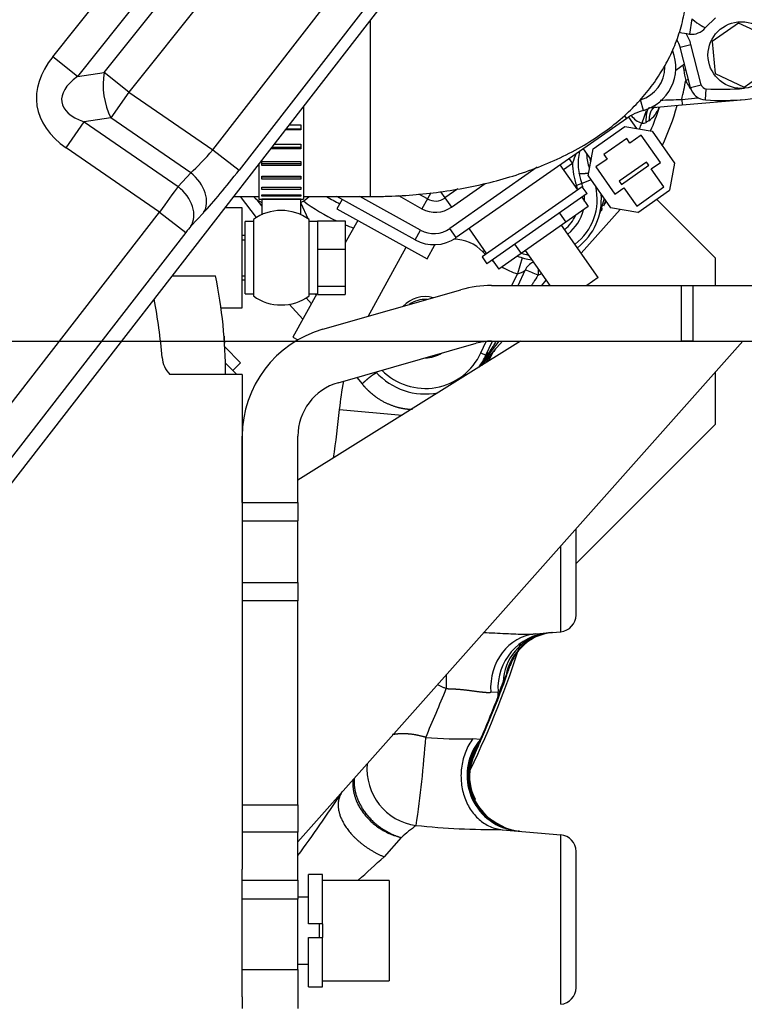
# Model space of a CAD drawing. Units: millimetres. Extents: x 0 to 408, y 0 to 202.
# Drawn here: x 205 to 218, y 127 to 145 of the extents above; entities that cross this region are included whole.
import ezdxf
from ezdxf.enums import TextEntityAlignment as Align
from ezdxf.lldxf.tags import DXFTag

# ---------------------------------------------------------------- set-up
doc = ezdxf.new("R2010")
doc.units = ezdxf.units.MM
for name, color, linetype in [('17010018.1_', 7, 'Continuous'), ('17110009', 7, 'Continuous'), ('1712363016', 7, 'Continuous'), ('1A010002', 7, 'Continuous'), ('1A010009.1', 7, 'Continuous'), ('1A010009.3', 7, 'Continuous'), ('1A010021', 7, 'Continuous'), ('1A011023', 7, 'Continuous'), ('1A012006_SK60', 7, 'Continuous'), ('1A012007', 7, 'Continuous'), ('1G51336551', 7, 'Continuous'), ('1J40300000_BASE_', 7, 'Continuous'), ('1J40300000_FWHU_', 7, 'Continuous'), ('53203359_DIN-912', 7, 'Continuous'), ('54082025_ABRAZAD', 7, 'Continuous'), ('56000057_ARANDEL', 7, 'Continuous'), ('DIAMETROM12_DIN1', 7, 'Continuous'), ('DV2_Predeterminado', 7, 'Continuous'), ('Predeterminado', 7, 'Continuous')]:
    doc.layers.add(name, color=color, linetype=linetype)
doc.styles.add('SEACAD_Arial', font='arial.ttf')
tags = doc.linetypes.add('CENTER2', pattern=[28.575, 19.05, -3.175, 3.175, -3.175]).pattern_tags.tags
tags[10:11] = [DXFTag(74, 4), DXFTag(75, 0), DXFTag(340, '0'), DXFTag(46, 0.0), DXFTag(50, 0.0), DXFTag(44, 0.0), DXFTag(45, 0.0)]
tags[8:9] = [DXFTag(74, 4), DXFTag(75, 0), DXFTag(340, '0'), DXFTag(46, 0.0), DXFTag(50, 0.0), DXFTag(44, 0.0), DXFTag(45, 0.0)]
tags[6:7] = [DXFTag(74, 4), DXFTag(75, 0), DXFTag(340, '0'), DXFTag(46, 0.0), DXFTag(50, 0.0), DXFTag(44, 0.0), DXFTag(45, 0.0)]
tags[4:5] = [DXFTag(74, 4), DXFTag(75, 0), DXFTag(340, '0'), DXFTag(46, 0.0), DXFTag(50, 0.0), DXFTag(44, 0.0), DXFTag(45, 0.0)]
tags = doc.linetypes.add('HIDDEN2', pattern=[4.7625, 3.175, -1.5875]).pattern_tags.tags
tags[6:7] = [DXFTag(74, 4), DXFTag(75, 0), DXFTag(340, '0'), DXFTag(46, 0.0), DXFTag(50, 0.0), DXFTag(44, 0.0), DXFTag(45, 0.0)]
tags[4:5] = [DXFTag(74, 4), DXFTag(75, 0), DXFTag(340, '0'), DXFTag(46, 0.0), DXFTag(50, 0.0), DXFTag(44, 0.0), DXFTag(45, 0.0)]
doc.dimstyles.new('SOLE', dxfattribs={"dimtxt": 2.6, "dimasz": 2.08, "dimexe": 1.3, "dimexo": 1.3, "dimgap": 0.65, "dimtad": 1, "dimlfac": 10, "dimdsep": 46, "dimtxsty": 'SEACAD_Arial', "dimblk1": '_SE_FILLED', "dimblk2": '_SE_FILLED', "dimsah": 1, "dimcen": 1.3, "dimadec": 0, "dimazin": 0, "dimtfac": 0.7, "dimtdec": 3, "dimtmove": 0, "dimatfit": 3, "dimfxl": 1, "dimarcsym": 0})

# ---------------------------------------------------------------- blocks, each defined once
blk = doc.blocks.new('SE2')
at = {"layer": '17010018.1_', "color": 7, "linetype": 'HIDDEN2'}
blk.add_arc((197.195, 138.965), 17.85, 334.4464, 342.2766, dxfattribs=at)
at = {"layer": '17110009', "color": 7, "linetype": 'HIDDEN2'}
for p, q in [((216.643, 141.516), (217.695, 140.465)), ((217.695, 140.465), (217.695, 139.965)), ((217.695, 138.402), (217.695, 137.465)), ((217.695, 137.465), (215.195, 134.965))]:
    blk.add_line(p, q, dxfattribs=at)
at = {"layer": '1712363016', "color": 7, "linetype": 'Continuous'}
for p, q in [((217.277, 144.758), (217.235, 144.487)), ((217.066, 144.249), (217.26, 144.298)), ((217.445, 143.576), (217.26, 144.298)), ((217.117, 143.924), (217.13, 143.836)), ((217.166, 143.654), (217.214, 143.676)), ((217.251, 143.527), (217.445, 143.576)), ((217.524, 143.302), (217.536, 143.501)), ((216.407, 143.114), (216.352, 143.306)), ((217.094, 143.312), (217.383, 143.337)), ((217.094, 143.312), (217.102, 143.213)), ((217.383, 143.337), (217.389, 143.343)), ((216.455, 143.106), (216.377, 142.884)), ((216.105, 142.971), (216.068, 143.025)), ((214.968, 142.053), (215.132, 142.167)), ((215.132, 142.167), (215.074, 142.25)), ((214.499, 142.091), (212.927, 140.99)), ((215.464, 141.865), (215.298, 141.801)), ((212.761, 141.65), (212.839, 141.539)), ((212.954, 141.375), (213.564, 141.802)), ((215.298, 141.801), (215.204, 141.766)), ((209.545, 141.399), (209.461, 141.508)), ((212.398, 140.962), (211.31, 141.565)), ((212.001, 141.582), (212.425, 141.347)), ((212.522, 141.522), (212.425, 141.347)), ((212.582, 141.63), (212.522, 141.522)), ((212.839, 141.539), (212.954, 141.375)), ((215.699, 141.532), (215.64, 141.326)), ((210.245, 141.445), (210.373, 141.168)), ((210.395, 141.12), (210.397, 141.115)), ((212.301, 140.787), (212.398, 140.962)), ((213.042, 140.826), (212.927, 140.99)), ((213.547, 140.595), (213.519, 140.569)), ((214.229, 140.464), (214.141, 140.177)), ((214.043, 139.965), (214.141, 140.177)), ((213.484, 138.754), (213.58, 138.96)), ((213.627, 138.756), (213.482, 138.548)), ((213.484, 138.754), (213.575, 138.712))]:
    blk.add_line(p, q, dxfattribs=at)
at = {"layer": '1712363016', "color": 7, "linetype": 'HIDDEN2'}
for p, q in [((217.52, 144.602), (217.7, 144.776)), ((218.117, 144.684), (217.644, 144.353)), ((218.64, 144.44), (218.117, 144.684)), ((217.644, 144.353), (217.694, 143.778)), ((217.251, 143.527), (217.066, 144.249)), ((217.144, 143.943), (216.987, 143.832)), ((217.694, 143.778), (218.218, 143.534)), ((218.218, 143.534), (218.691, 143.865)), ((217.102, 143.213), (218.237, 143.312)), ((216.518, 143.161), (217.102, 143.213)), ((216.105, 142.971), (213.042, 140.826)), ((216.14, 142.994), (216.283, 142.79)), ((215.501, 142.425), (216.074, 142.827)), ((216.074, 142.827), (216.561, 142.741)), ((216.561, 142.741), (216.963, 142.168)), ((216.105, 142.609), (215.695, 142.322)), ((216.162, 142.527), (216.105, 142.609)), ((216.367, 142.671), (216.162, 142.527)), ((216.711, 142.179), (216.367, 142.671)), ((215.32, 142.421), (215.464, 142.217)), ((215.415, 141.938), (215.501, 142.425)), ((215.752, 142.24), (215.548, 142.097)), ((215.695, 142.322), (215.752, 142.24)), ((216.463, 142.184), (215.972, 141.84)), ((216.503, 142.127), (216.463, 142.184)), ((216.547, 142.064), (216.711, 142.179)), ((216.963, 142.168), (216.877, 141.68)), ((215.226, 141.684), (214.911, 142.135)), ((215.548, 142.097), (215.892, 141.605)), ((216.012, 141.782), (216.503, 142.127)), ((216.776, 141.737), (216.547, 142.064)), ((215.415, 141.938), (215.816, 141.365)), ((215.972, 141.84), (216.012, 141.782)), ((213.072, 141.701), (212.839, 141.539)), ((215.308, 141.741), (213.506, 140.479)), ((215.394, 141.618), (215.308, 141.741)), ((215.892, 141.605), (216.055, 141.72)), ((216.055, 141.72), (216.285, 141.392)), ((216.285, 141.392), (216.776, 141.737)), ((216.304, 141.279), (216.877, 141.68)), ((209.453, 141.191), (209.165, 141.565)), ((210.99, 141.514), (210.896, 141.344)), ((212.301, 140.787), (210.897, 141.565)), ((212.522, 141.522), (212.368, 141.607)), ((215.394, 141.618), (213.592, 140.357)), ((215.297, 141.551), (215.412, 141.387)), ((215.727, 141.462), (215.707, 141.436)), ((210.896, 141.344), (212.518, 140.445)), ((215.412, 141.387), (215.01, 141.105)), ((215.64, 141.326), (215.618, 141.252)), ((215.665, 141.348), (215.644, 141.304)), ((215.707, 141.436), (215.686, 141.393)), ((216.304, 141.279), (215.816, 141.365)), ((211.27, 141.137), (211.045, 140.731)), ((215.01, 141.105), (214.206, 140.542)), ((214.895, 141.269), (215.01, 141.105)), ((213.272, 140.987), (213.588, 140.537)), ((215.595, 140.111), (214.936, 141.053)), ((211.456, 139.411), (212.144, 140.652)), ((212.518, 140.445), (212.659, 140.699)), ((214.091, 140.706), (214.206, 140.542)), ((214.28, 140.594), (214.721, 139.965)), ((213.506, 140.479), (213.592, 140.357)), ((213.689, 140.425), (213.804, 140.261)), ((214.206, 140.542), (213.804, 140.261)), ((214.153, 139.965), (214.281, 140.242)), ((214.652, 140.064), (214.576, 139.965)), ((215.595, 140.111), (215.386, 139.965)), ((210.537, 139.815), (210.106, 139.038)), ((210.526, 139.795), (210.511, 139.815)), ((210.106, 139.038), (210.195, 138.989)), ((213.807, 138.965), (213.448, 138.499)), ((213.575, 138.712), (213.692, 138.965))]:
    blk.add_line(p, q, dxfattribs=at)
blk.add_circle((218.167, 144.109), 0.6, dxfattribs=at)
for centre, radius, start, end in [((218.167, 144.109), 0.814, 47.3045, 100.6053), ((217.81, 148.193), 3.75, 258.3297, 261.1832), ((217.281, 144.784), 0.3, 261.1832, 322.6956), ((216.581, 144.125), 0.5, 14.3692, 31.1653), ((216.189, 143.884), 0.8, 285.8119, 21.7094), ((217.541, 143.601), 0.3, 194.3692, 266.6524), ((217.81, 148.193), 4.9, 266.6524, 283.3476), ((216.679, 142.152), 1, 105.8119, 125), ((212.486, 144.465), 4.4, 336.9978, 342.9331), ((216.232, 142.158), 1, 167.3631, 200.8875), ((216.414, 142.484), 1, 193.7065, 197.1737), ((214.55, 141.516), 0.8, 14.6359, 20.8875), ((212.486, 144.465), 3.4, 238.533, 243.0632), ((212.667, 141.784), 0.3, 241, 305), ((214.55, 141.516), 1.1, 307.6053, 4.7274), ((214.55, 141.516), 0.8, 357.1266, 5), ((214.55, 141.516), 0.8, 308.5833, 346.4096), ((212.64, 141.399), 0.7, 241, 305), ((214.55, 141.516), 1.1, 248.0557, 262.0141), ((214.553, 140.116), 0.3, 115.2051, 155.2255), ((212.486, 139.215), 0.55, 74.9373, 136.9535), ((212.486, 139.215), 0.55, 269.9092, 301.9816), ((212.486, 139.215), 1.2, 323.3348, 335.2255), ((212.486, 139.215), 1.2, 222.0811, 280.676)]:
    blk.add_arc(centre, radius, start, end, dxfattribs=at)
at = {"layer": '1712363016', "color": 7, "linetype": 'Continuous'}
for centre, radius, start, end in [((216.581, 144.125), 0.7, 14.3692, 32.1895), ((216.189, 143.884), 0.6, 285.8119, 1.1695), ((216.75, 145.608), 1.812, 282.0918, 283.4054), ((218.52, 144.017), 1.402, 187.3933, 195.0034), ((212.486, 144.465), 4.75, 345.9547, 350.1697), ((218.167, 144.109), 1.1, 204.423, 215.4168), ((217.541, 143.601), 0.1, 194.3694, 266.6524), ((217.81, 148.193), 4.7, 266.6524, 274.9863), ((215.006, 196.223), 52.952, 271.8383, 272.2589), ((218.167, 144.109), 1.1, 222.6792, 224.5212), ((216.186, 143.362), 0.539, 306.2694, 339.4199), ((216.509, 143.261), 0.4, 216.5248, 250.6137), ((212.486, 144.465), 4.2, 336.367, 337.8843), ((216.397, 142.985), 0.103, 258.7882, 303.2315), ((219.736, 137.009), 6.743, 118.6241, 119.1347), ((217.044, 141.563), 2.005, 157.2911, 162.458), ((216.232, 142.158), 1.1, 179.4926, 200.8875), ((216.371, 142.382), 0.988, 183.6771, 197.9183), ((214.55, 141.516), 1.025, 307.796, 12.9458), ((214.55, 141.516), 0.7, 14.0752, 20.8875), ((212.486, 144.465), 3.7, 233.652, 244.4699), ((215.603, 141.502), 0.123, 327.7384, 356.0008), ((212.667, 141.784), 0.5, 241, 305), ((214.55, 141.516), 0.7, 309.096, 336.0027), ((212.486, 144.465), 3.7, 247.0803, 249.5486), ((212.64, 141.399), 0.5, 241, 305), ((213.004, 140.096), 0.7, 42.5629, 90.7516), ((214.55, 141.516), 1.4, 222.5629, 225.2866), ((214.55, 141.516), 1.4, 231.6015, 232.9978), ((214.55, 141.516), 1.025, 250.8288, 257.9703), ((214.55, 141.516), 1.4, 240.3769, 253.0014), ((214.099, 140.452), 0.278, 278.6946, 310.8362), ((213.864, 138.879), 1.426, 63.0154, 72.9772), ((213.715, 141.767), 1.803, 296.177, 298.3247), ((212.486, 139.215), 1.1, 224.6663, 335.2255), ((213.653, 138.672), 0.088, 107.0815, 152.5574)]:
    blk.add_arc(centre, radius, start, end, dxfattribs=at)
blk.add_ellipse((217.281, 144.784), major_axis=(-0.239, 0.182), ratio=0.076669, start_param=1.612379, end_param=3.141593, dxfattribs=at)
for points in [[(216.518, 143.161), (216.493, 143.159), (216.47, 143.127), (216.455, 143.064), (216.449, 142.983), (216.453, 142.899)], [(216.625, 143.171), (216.587, 143.167), (216.55, 143.137), (216.522, 143.08), (216.507, 143.006), (216.506, 142.928)], [(215.421, 141.984), (215.361, 141.976), (215.308, 141.97), (215.269, 141.969), (215.25, 141.971), (215.248, 141.978)], [(214.515, 140.259), (214.514, 140.239), (214.512, 140.217), (214.512, 140.195), (214.511, 140.172), (214.511, 140.149)]]:
    blk.add_open_spline(points, degree=5, dxfattribs=at)
for points, knots in [([(214.511, 140.149), (214.483, 140.106), (214.444, 140.045), (214.406, 139.983), (214.394, 139.965)], [0, 0, 0, 0, 0.0920921, 0.1316164, 0.1316164, 0.1316164, 0.1316164]), ([(213.76, 138.965), (213.753, 138.955), (213.733, 138.922), (213.699, 138.869), (213.661, 138.809), (213.638, 138.773), (213.627, 138.756)], [0.8484535, 0.8484535, 0.8484535, 0.8484535, 0.8703231, 0.919476, 0.9626935, 1, 1, 1, 1])]:
    blk.add_open_spline(points, degree=3, knots=knots, dxfattribs=at)
at = {"layer": '1A010002', "color": 7, "linetype": 'HIDDEN2'}
for p, q in [((210.645, 139.179), (213.125, 139.888)), ((213.675, 139.965), (217.092, 139.965)), ((217.092, 139.965), (217.295, 139.965)), ((217.295, 139.965), (223.897, 139.965)), ((210.195, 129.965), (218.195, 138.965)), ((214.195, 138.965), (210.195, 136.465)), ((210.92, 138.218), (213.4, 138.926)), ((213.675, 138.965), (217.092, 138.965)), ((217.295, 138.965), (217.092, 138.965)), ((217.295, 138.965), (223.897, 138.965)), ((209.195, 136.065), (209.195, 137.256)), ((210.195, 136.065), (210.195, 137.256)), ((210.195, 136.065), (210.195, 135.735)), ((210.195, 134.625), (210.195, 135.735)), ((210.195, 134.625), (210.195, 134.295)), ((210.195, 130.625), (210.195, 134.295)), ((210.195, 130.625), (210.195, 130.138)), ((210.195, 129.271), (210.195, 130.138)), ((209.195, 129.271), (209.195, 129.47)), ((209.195, 128.93), (209.195, 129.271)), ((210.195, 129.271), (210.195, 128.93)), ((209.195, 127.665), (209.195, 128.93)), ((210.195, 127.665), (210.195, 128.93)), ((209.195, 127.175), (209.195, 127.665)), ((210.195, 127.665), (210.195, 126.965))]:
    blk.add_line(p, q, dxfattribs=at)
at = {"layer": '1A010002', "color": 7, "linetype": 'Continuous'}
for p, q in [((217.092, 138.965), (217.092, 139.965)), ((217.295, 139.965), (217.295, 138.965)), ((209.195, 136.065), (210.195, 136.065)), ((209.195, 135.735), (210.195, 135.735)), ((209.195, 134.625), (210.195, 134.625)), ((210.195, 134.295), (209.195, 134.295)), ((209.195, 130.625), (210.195, 130.625)), ((210.195, 130.138), (209.195, 130.138)), ((209.195, 129.271), (210.195, 129.271)), ((210.195, 128.93), (209.195, 128.93)), ((209.195, 127.665), (210.195, 127.665))]:
    blk.add_line(p, q, dxfattribs=at)
at = {"layer": '1A010002', "color": 7, "linetype": 'HIDDEN2'}
for centre, radius, start, end in [((213.675, 137.965), 2, 90, 105.9454), ((211.195, 137.256), 2, 105.9454, 180), ((213.675, 137.965), 1, 90, 105.9454), ((211.195, 137.256), 1, 105.9454, 180)]:
    blk.add_arc(centre, radius, start, end, dxfattribs=at)
at = {"layer": '1A010009.1', "color": 7, "linetype": 'Continuous'}
for p, q in [((210.645, 139.179), (213.125, 139.888)), ((213.675, 139.965), (217.092, 139.965)), ((217.092, 138.965), (217.092, 139.965)), ((217.092, 139.965), (217.295, 139.965)), ((217.295, 139.965), (223.897, 139.965)), ((217.295, 139.965), (217.295, 138.965)), ((210.195, 129.965), (218.195, 138.965)), ((214.195, 138.965), (210.195, 136.465)), ((210.92, 138.218), (213.4, 138.926)), ((213.675, 138.965), (217.092, 138.965)), ((217.295, 138.965), (217.092, 138.965)), ((217.295, 138.965), (223.897, 138.965)), ((209.195, 136.065), (209.195, 137.256)), ((210.195, 136.065), (210.195, 137.256)), ((209.195, 136.065), (210.195, 136.065)), ((210.195, 136.065), (210.195, 135.735)), ((209.195, 135.735), (210.195, 135.735)), ((210.195, 134.625), (210.195, 135.735)), ((209.195, 134.625), (210.195, 134.625)), ((210.195, 134.625), (210.195, 134.295)), ((210.195, 134.295), (209.195, 134.295)), ((210.195, 130.625), (210.195, 134.295)), ((209.195, 130.625), (210.195, 130.625)), ((210.195, 130.625), (210.195, 130.138)), ((210.195, 130.138), (209.195, 130.138)), ((210.195, 129.271), (210.195, 130.138)), ((209.195, 129.271), (209.195, 129.47)), ((209.195, 128.93), (209.195, 129.271)), ((209.195, 129.271), (210.195, 129.271)), ((210.195, 129.271), (210.195, 128.93)), ((209.195, 127.665), (209.195, 128.93)), ((210.195, 128.93), (209.195, 128.93)), ((210.195, 127.665), (210.195, 128.93)), ((209.195, 127.175), (209.195, 127.665)), ((209.195, 127.665), (210.195, 127.665)), ((210.195, 127.665), (210.195, 126.965))]:
    blk.add_line(p, q, dxfattribs=at)
for centre, radius, start, end in [((213.675, 137.965), 2, 90, 105.9454), ((211.195, 137.256), 2, 105.9454, 180), ((213.675, 137.965), 1, 90, 105.9454), ((211.195, 137.256), 1, 105.9454, 180)]:
    blk.add_arc(centre, radius, start, end, dxfattribs=at)
at = {"layer": '1A010009.3', "color": 7, "linetype": 'Continuous'}
for p, q in [((216.643, 141.516), (217.695, 140.465)), ((217.695, 140.465), (217.695, 139.965)), ((217.695, 138.402), (217.695, 137.465)), ((217.695, 137.465), (215.195, 134.965))]:
    blk.add_line(p, q, dxfattribs=at)
at = {"layer": '1A010021', "color": 7, "linetype": 'Continuous'}
for p, q in [((208.665, 142.405), (221.931, 159.518)), ((222.403, 159.152), (209.137, 142.039)), ((205.788, 144.079), (208.671, 147.687)), ((209.113, 147.333), (206.23, 143.726)), ((206.711, 143.797), (209.269, 146.999)), ((209.711, 146.645), (207.153, 143.444)), ((206.23, 143.726), (205.788, 144.079)), ((206.23, 143.726), (206.711, 143.797)), ((207.153, 143.444), (206.711, 143.797)), ((207.153, 143.444), (206.832, 142.978)), ((207.153, 143.444), (208.665, 142.405)), ((206.031, 142.44), (206.351, 142.906)), ((206.832, 142.978), (206.351, 142.906)), ((206.351, 142.906), (208.041, 141.745)), ((208.268, 141.991), (206.832, 142.978)), ((207.709, 141.287), (206.031, 142.44)), ((208.665, 142.405), (209.137, 142.039)), ((208.041, 141.745), (208.268, 141.991)), ((202.638, 134.745), (207.709, 141.287)), ((207.709, 141.287), (208.182, 140.921)), ((208.5, 141.275), (208.273, 141.03)), ((208.182, 140.921), (203.111, 134.379))]:
    blk.add_line(p, q, dxfattribs=at)
at = {"layer": '1A010021', "color": 7, "linetype": 'HIDDEN2'}
blk.add_line((203.336, 134.205), (220.878, 156.835), dxfattribs=at)
at = {"layer": '1A010021', "color": 7, "linetype": 'Continuous'}
for centre, major_axis, ratio, start_param, end_param in [((208.315, 143.616), (2.811, 0.417), 0.562947, 2.59741, 3.685776), ((207.153, 143.444), (-0.117, 0.791), 0.562947, 1.026613, 2.114979), ((208.315, 143.616), (2.366, 0.351), 0.334472, 2.59741, 3.685776), ((208.564, 142.474), (-0.521, -0.613), 0.151789, 0.801009, 1.586407), ((208.028, 141.642), (-0.441, 0.407), 0.703417, 3.264522, 4.814059), ((209.036, 142.108), (0.86, 1.108), 0.087343, 3.932043, 4.717442), ((207.724, 141.277), (-0.463, -0.653), 0.021904, 3.927305, 4.712703), ((207.8, 141.396), (-0.441, 0.407), 0.703417, 3.264522, 4.814059), ((208.196, 140.911), (0.123, 0.158), 0.087343, 0.790451, 1.575849)]:
    blk.add_ellipse(centre, major_axis=major_axis, ratio=ratio, start_param=start_param, end_param=end_param, dxfattribs=at)
at = {"layer": '1A011023', "color": 7, "linetype": 'Continuous'}
blk.add_line((211.495, 144.73), (211.495, 141.565), dxfattribs=at)
at = {"layer": '1A011023', "color": 7, "linetype": 'HIDDEN2'}
for p, q in [((209.041, 141.565), (209.495, 141.565)), ((210.295, 141.565), (211.495, 141.565))]:
    blk.add_line(p, q, dxfattribs=at)
blk.add_open_spline([(211.495, 141.565), (211.594, 141.566), (211.832, 141.568), (212.263, 141.592), (212.75, 141.644), (213.236, 141.724), (213.714, 141.831), (214.182, 141.967), (214.638, 142.135), (215.079, 142.338), (215.48, 142.568), (215.835, 142.818), (216.139, 143.078), (216.405, 143.356), (216.632, 143.649), (216.822, 143.957), (216.975, 144.279), (217.092, 144.622), (217.167, 144.972), (217.193, 145.253), (217.194, 145.392), (217.195, 145.426)], degree=3, knots=[0, 0, 0, 0, 0.03241, 0.091994, 0.151847, 0.212202, 0.273328, 0.335499, 0.398957, 0.463797, 0.529737, 0.587266, 0.642341, 0.69503, 0.745706, 0.794811, 0.842756, 0.889889, 0.941008, 0.987331, 1, 1, 1, 1], dxfattribs=at)
at = {"layer": '1A012006_SK60', "color": 7, "linetype": 'HIDDEN2'}
for p, q in [((209.545, 141.515), (209.545, 141.239)), ((210.245, 141.239), (210.245, 141.515)), ((209.395, 141.152), (209.395, 139.778)), ((210.395, 139.778), (210.395, 141.152))]:
    blk.add_line(p, q, dxfattribs=at)
for start, end in [(53.9681, 126.0319), (233.9681, 270), (270, 306.0319)]:
    blk.add_arc((209.895, 140.465), 0.85, start, end, dxfattribs=at)
for start_param, end_param in [(0.5839, 0.94797), (2.193623, 2.557692)]:
    blk.add_ellipse((209.895, 141.789), major_axis=(-0.6, 0), ratio=0.677422, start_param=start_param, end_param=end_param, dxfattribs=at)
at = {"layer": '1A012007', "color": 7, "linetype": 'HIDDEN2'}
for p, q in [((210.545, 141.126), (210.545, 141.055)), ((210.545, 141.126), (211.045, 141.126)), ((211.045, 141.126), (211.045, 140.617)), ((209.245, 140.865), (209.195, 140.865)), ((210.545, 140.687), (210.545, 140.617)), ((210.545, 140.617), (210.545, 140.525)), ((210.545, 140.617), (211.045, 140.617)), ((211.045, 140.617), (211.045, 139.955)), ((209.195, 140.065), (209.245, 140.065)), ((210.545, 140.047), (210.545, 139.955)), ((210.545, 139.955), (210.545, 139.934)), ((210.545, 139.955), (211.045, 139.955)), ((211.045, 139.955), (211.045, 139.804)), ((210.545, 139.815), (210.545, 139.804)), ((210.545, 139.804), (211.045, 139.804))]:
    blk.add_line(p, q, dxfattribs=at)
at = {"layer": '1A012007', "color": 7, "linetype": 'Continuous'}
for p, q in [((209.195, 140.788), (209.245, 140.788)), ((209.195, 140.142), (209.245, 140.142))]:
    blk.add_line(p, q, dxfattribs=at)
at = {"layer": '1G51336551', "color": 7, "linetype": 'HIDDEN2'}
for p in [(208.881, 138.861), (209.025, 138.435)]:
    blk.add_line(p, (209.166, 138.576), dxfattribs=at)
at = {"layer": '1J40300000_BASE_', "color": 7, "linetype": 'HIDDEN2'}
for p, q in [((209.195, 141.365), (208.886, 141.365)), ((209.195, 139.565), (209.195, 141.365)), ((207.935, 140.138), (208.714, 140.138)), ((208.811, 139.565), (209.195, 139.565)), ((208.898, 138.562), (209.095, 138.365)), ((209.195, 138.365), (207.895, 138.365)), ((209.195, 138.365), (209.195, 129.47)), ((209.195, 127.175), (209.195, 126.965))]:
    blk.add_line(p, q, dxfattribs=at)
for centre, radius, start, end in [((208.695, 141.415), 0.2, 345.5225, 346.6802), ((199.895, 138.346), 9, 0.1232, 11.4888), ((196.795, 137.725), 11, 4.939, 10.4557), ((208.252, 138.715), 0.5, 184.939, 224.4416)]:
    blk.add_arc(centre, radius, start, end, dxfattribs=at)
for points, knots in [([(208.875, 138.944), (208.874, 138.948), (208.874, 138.957), (208.873, 138.969), (208.872, 138.98), (208.871, 138.991), (208.871, 139), (208.87, 139.009), (208.87, 139.016), (208.869, 139.023), (208.869, 139.029), (208.868, 139.035), (208.867, 139.05), (208.865, 139.07), (208.865, 139.076), (208.865, 139.076)], [0, 0, 0, 0, 0.0293046, 0.0573036, 0.0839967, 0.1093841, 0.1334657, 0.1562414, 0.1777113, 0.1978753, 0.2167335, 0.2342859, 0.2505326, 0.3791916, 0.4999395, 0.4999395, 0.4999395, 0.4999395]), ([(208.866, 139.063), (208.866, 139.063), (208.866, 139.063), (208.866, 139.058), (208.868, 139.042), (208.869, 139.025), (208.87, 139.005), (208.872, 138.984), (208.873, 138.964), (208.875, 138.946), (208.875, 138.933), (208.876, 138.926)], [0.4999204, 0.4999204, 0.4999204, 0.4999204, 0.500037, 0.6246962, 0.6871986, 0.7497714, 0.8123092, 0.8748527, 0.916631, 0.9581952, 1, 1, 1, 1])]:
    blk.add_open_spline(points, degree=3, knots=knots, dxfattribs=at)
at = {"layer": '1J40300000_FWHU_', "color": 7, "linetype": 'HIDDEN2'}
for p, q in [((215.289, 140.549), (215.989, 141.332)), ((210.341, 139.741), (210.439, 139.638)), ((213.518, 138.569), (213.872, 138.965)), ((213.547, 138.597), (213.594, 138.652)), ((211.595, 138.411), (211.612, 138.392)), ((215.195, 134.04), (215.195, 135.59)), ((214.464, 133.701), (214.921, 133.741)), ((213.888, 132.787), (213.941, 132.932)), ((213.781, 132.505), (213.805, 132.603)), ((213.795, 132.576), (213.781, 132.505)), ((213.87, 130.181), (214.921, 130.089)), ((214.168, 130.155), (214.157, 130.156)), ((214.176, 130.154), (214.173, 130.154)), ((215.195, 127.34), (215.195, 129.79))]:
    blk.add_line(p, q, dxfattribs=at)
at = {"layer": '1J40300000_FWHU_', "color": 7, "linetype": 'Continuous'}
for p, q in [((210.037, 139.627), (210.286, 139.362)), ((213.482, 138.52), (213.547, 138.597)), ((211.252, 138.313), (211.349, 138.196)), ((210.94, 137.738), (212.069, 137.637)), ((214.921, 133.741), (214.921, 135.282)), ((213.882, 132.835), (213.936, 132.955)), ((213.936, 132.955), (213.941, 132.932)), ((213.662, 132.651), (213.792, 132.662)), ((213.805, 132.603), (213.794, 132.538)), ((213.477, 131.805), (213.338, 131.817)), ((213.466, 131.762), (213.477, 131.805)), ((212.054, 130.039), (211.745, 129.694)), ((214.921, 127.041), (214.921, 130.089))]:
    blk.add_line(p, q, dxfattribs=at)
at = {"layer": '1J40300000_FWHU_', "color": 7, "linetype": 'HIDDEN2'}
for centre, radius, start, end in [((212.486, 144.465), 4.7, 335, 344.3763), ((212.486, 139.215), 0.5, 86.4733, 125.4175), ((215.123, 137.653), 1.808, 138.2424, 148.9598), ((214.422, 138.298), 0.855, 143.7849, 158.3607), ((215.123, 137.364), 2, 138.1897, 144.3544), ((214.895, 134.04), 0.3, 275, 0), ((214.79, 132.726), 1, 95, 183.6423), ((214.857, 132.837), 0.896, 107.8197, 161.0267), ((214.857, 132.837), 0.896, 97.0691, 103.0602), ((197.195, 138.965), 17.8, 340.1891, 340.8711), ((212.486, 133.678), 1.62, 339.31, 340.3164), ((197.142, 138.985), 17.857, 339.3031, 339.6906), ((212.595, 132.586), 1.2, 359.5276, 3.6423), ((197.202, 138.962), 17.792, 338.8337, 339.3026), ((197.195, 138.965), 17.8, 336.3038, 338.7211), ((214.361, 132.176), 0.665, 151.0418, 153.6368), ((213.643, 132.56), 0.149, 338.8343, 340.8008), ((213.599, 132.568), 0.192, 349.3431, 359.9501), ((197.195, 138.965), 17.8, 336.0445, 336.1661), ((213.308, 131.885), 0.2, 322.2928, 326.1003), ((213.22, 131.932), 0.299, 327.8982, 337.3651), ((197.195, 138.965), 17.8, 336.1661, 336.2789), ((210.045, 133.05), 3.654, 335.4061, 338.2913), ((197.195, 138.965), 17.8, 335.308, 335.8696), ((214.28, 131.131), 0.996, 156.4452, 169.7507), ((214.183, 131.139), 0.902, 169.1501, 207.1432), ((197.195, 138.965), 16, 329.4302, 329.5607), ((214.275, 131.149), 1, 227.55, 264.5929), ((214.895, 129.79), 0.3, 0, 85), ((214.895, 127.34), 0.3, 275, 0)]:
    blk.add_arc(centre, radius, start, end, dxfattribs=at)
at = {"layer": '1J40300000_FWHU_', "color": 7, "linetype": 'Continuous'}
for centre, radius, start, end in [((215.123, 137.364), 4.2, 167.8841, 174.8974), ((197.195, 138.965), 13.8, 351.245, 354.8974), ((214.82, 132.791), 0.938, 103.1731, 177.324), ((214.868, 132.786), 0.947, 96.1606, 169.7053), ((215.558, 132.87), 2.7, 177.802, 183.2496), ((212.486, 133.678), 1.62, 333.519, 339.31), ((200.135, 137.922), 14.659, 339.3024, 339.6914), ((213.832, 132.804), 0.0588, 343.0148, 31.1831), ((175.066, 148.131), 40.818, 336.4782, 337.8141), ((208.481, 134.3), 5.588, 342.3241, 343.807), ((213.746, 132.71), 0.106, 340.1493, 17.2867), ((194.111, 140.242), 21.124, 336.4593, 338.7208), ((190.926, 133.378), 21.622, 351.6989, 355.9211), ((213.13, 139.861), 8.047, 265.4639, 271.4815), ((214.238, 131.154), 1.002, 139.4594, 255.8993), ((214.265, 131.15), 1, 144.1418, 264.7187), ((217.621, 130.008), 4.511, 157.4784, 157.9944), ((213.322, 131.841), 0.169, 321.7932, 336.1488), ((215.3, 130.992), 1.989, 157.4533, 158.0317), ((213.178, 131.949), 0.344, 325.5636, 335.104), ((214.275, 131.149), 1, 146.6774, 227.55), ((212.456, 131.266), 1.019, 174.1555, 262.3856), ((191.333, 143.734), 23.5, 323.3803, 326.6863), ((213.955, 127.977), 2.804, 125.6297, 132.6731), ((213.836, 145.423), 15.242, 264.2966, 270.1253), ((189.453, 153.833), 32.857, 311.627, 312.7212)]:
    blk.add_arc(centre, radius, start, end, dxfattribs=at)
blk.add_ellipse((214.551, 132.705), major_axis=(0.087, -0.996), ratio=0.890658, start_param=3.141593, end_param=4.688692, dxfattribs=at)
for points, degree, knots in [([(211.349, 138.196), (211.385, 138.231), (211.422, 138.265), (211.459, 138.296), (211.527, 138.351), (211.577, 138.384), (211.596, 138.394), (211.608, 138.397), (211.612, 138.392)], 5, [0, 0, 0, 0, 0, 0, 0.5, 0.5, 0.5, 1, 1, 1, 1, 1, 1]), ([(211.349, 138.196), (211.416, 138.115), (211.489, 138.042), (211.569, 137.977), (211.752, 137.855), (211.947, 137.78), (212.053, 137.754), (212.156, 137.741), (212.253, 137.739)], 5, [0, 0, 0, 0, 0, 0, 0.1546699, 0.1546699, 0.1546699, 0.339152, 0.339152, 0.339152, 0.339152, 0.339152, 0.339152]), ([(213.539, 133.726), (213.555, 133.725), (213.637, 133.722), (213.786, 133.716), (213.977, 133.706), (214.128, 133.699), (214.241, 133.696), (214.313, 133.695), (214.372, 133.696), (214.42, 133.698), (214.449, 133.7), (214.464, 133.701)], 3, [0.3347263, 0.3347263, 0.3347263, 0.3347263, 0.3653144, 0.4917607, 0.6238279, 0.7493308, 0.8137219, 0.875955, 0.9183941, 0.959708, 1, 1, 1, 1]), ([(212.702, 132.791), (212.706, 132.79), (212.726, 132.78), (212.762, 132.763), (212.812, 132.74), (212.846, 132.725), (212.863, 132.717)], 3, [0.8607924, 0.8607924, 0.8607924, 0.8607924, 0.8714593, 0.9134941, 0.9563331, 1, 1, 1, 1]), ([(212.863, 132.717), (212.916, 132.716), (212.977, 132.714), (213.041, 132.711), (213.219, 132.695), (213.392, 132.671), (213.496, 132.655), (213.589, 132.644), (213.662, 132.651)], 5, [0, 0, 0, 0, 0, 0, 0.361014, 0.361014, 0.361014, 1, 1, 1, 1, 1, 1]), ([(212.493, 131.84), (212.371, 131.878), (212.246, 131.903), (212.125, 131.913), (212.007, 131.909), (211.901, 131.89), (211.899, 131.89), (211.897, 131.889), (211.894, 131.889)], 5, [0, 0, 0, 0, 0, 0, 0.5, 0.5, 0.5, 0.5107084, 0.5107084, 0.5107084, 0.5107084, 0.5107084, 0.5107084]), ([(213.338, 131.817), (213.287, 131.747), (213.244, 131.669), (213.178, 131.503), (213.154, 131.414), (213.127, 131.233), (213.123, 131.141), (213.138, 130.96), (213.155, 130.871), (213.21, 130.703), (213.247, 130.624), (213.338, 130.481), (213.392, 130.418), (213.512, 130.312), (213.579, 130.269), (213.72, 130.207), (213.794, 130.187), (213.87, 130.181)], 3, [0, 0, 0, 0, 0.125, 0.125, 0.25, 0.25, 0.375, 0.375, 0.5, 0.5, 0.625, 0.625, 0.75, 0.75, 0.875, 0.875, 1, 1, 1, 1]), ([(211.184, 131.08), (211.183, 131.066), (211.18, 131.028), (211.182, 130.967), (211.189, 130.9), (211.201, 130.838), (211.217, 130.78), (211.235, 130.728), (211.254, 130.68), (211.274, 130.637), (211.294, 130.6), (211.351, 130.502), (211.455, 130.371), (211.634, 130.22), (211.788, 130.131), (211.912, 130.081), (211.975, 130.06), (212.015, 130.049), (212.035, 130.044), (212.044, 130.041), (212.049, 130.04), (212.052, 130.039), (212.053, 130.039), (212.054, 130.039), (212.054, 130.039), (212.054, 130.039), (212.054, 130.039)], 3, [0.1778479, 0.1778479, 0.1778479, 0.1778479, 0.205454, 0.2496692, 0.2910245, 0.3295194, 0.3651538, 0.3979273, 0.4278398, 0.4548909, 0.4790806, 0.5004086, 0.6462056, 0.7500472, 0.8748921, 0.9249275, 0.9624602, 0.9812296, 0.9906147, 0.9953073, 0.9976536, 0.9988268, 0.9994134, 0.9997066, 0.9998533, 0.9999982, 0.9999982, 0.9999982, 0.9999982]), ([(211.206, 131.11), (211.198, 131.006), (211.208, 130.896), (211.237, 130.785), (211.352, 130.518), (211.562, 130.286), (211.714, 130.171), (211.882, 130.087), (212.054, 130.039)], 5, [0.1593741, 0.1593741, 0.1593741, 0.1593741, 0.1593741, 0.1593741, 0.5000005, 0.5000005, 0.5000005, 0.9999969, 0.9999969, 0.9999969, 0.9999969, 0.9999969, 0.9999969]), ([(210.971, 130.828), (210.915, 130.734), (210.895, 130.619), (210.915, 130.49), (211.03, 130.221), (211.271, 129.968), (211.418, 129.854), (211.58, 129.761), (211.745, 129.694)], 5, [0, 0, 0, 0, 0, 0, 0.5, 0.5, 0.5, 1, 1, 1, 1, 1, 1])]:
    blk.add_open_spline(points, degree=degree, knots=knots, dxfattribs=at)
at = {"layer": '1J40300000_FWHU_', "color": 7, "linetype": 'HIDDEN2'}
for points in [[(213.791, 132.541), (213.79, 132.542), (213.787, 132.536), (213.781, 132.525)], [(213.604, 130.413), (213.453, 130.577), (213.378, 130.682), (213.38, 130.728)], [(213.931, 130.209), (213.715, 130.324), (213.606, 130.392), (213.604, 130.413)]]:
    blk.add_open_spline(points, degree=3, dxfattribs=at)
blk.add_open_spline([(213.466, 131.762), (213.411, 131.692), (213.366, 131.614), (213.298, 131.449), (213.275, 131.362), (213.254, 131.185), (213.255, 131.095), (213.28, 130.918), (213.305, 130.831), (213.377, 130.668), (213.424, 130.591), (213.536, 130.452), (213.601, 130.39), (213.746, 130.286), (213.826, 130.244), (213.993, 130.182), (214.081, 130.162), (214.17, 130.155)], degree=3, knots=[0, 0, 0, 0, 0.125, 0.125, 0.25, 0.25, 0.375, 0.375, 0.5, 0.5, 0.625, 0.625, 0.75, 0.75, 0.875, 0.875, 1, 1, 1, 1], dxfattribs=at)
at = {"layer": '53203359_DIN-912', "color": 7, "linetype": 'HIDDEN2'}
for p, q in [((211.835, 129.265), (210.635, 129.265)), ((211.835, 129.265), (211.835, 127.465)), ((210.385, 128.965), (210.195, 128.965)), ((210.635, 128.49), (210.635, 128.24)), ((210.195, 127.765), (210.385, 127.765)), ((210.635, 127.465), (211.835, 127.465))]:
    blk.add_line(p, q, dxfattribs=at)
at = {"layer": '53203359_DIN-912', "color": 7, "linetype": 'Continuous'}
blk.add_line((210.575, 128.49), (210.575, 128.24), dxfattribs=at)
at = {"layer": '54082025_ABRAZAD', "color": 7, "linetype": 'HIDDEN2'}
for p, q in [((210.295, 143.182), (210.295, 141.515)), ((210.245, 142.765), (209.972, 142.765)), ((209.987, 142.785), (210.245, 142.785)), ((210.042, 142.856), (210.245, 142.856)), ((210.245, 142.856), (210.245, 142.765)), ((210.245, 142.422), (209.706, 142.422)), ((209.727, 142.45), (210.245, 142.45)), ((209.769, 142.504), (210.245, 142.504)), ((210.245, 142.504), (210.245, 142.422)), ((209.545, 142.193), (210.245, 142.193)), ((209.545, 142.123), (209.545, 142.193)), ((210.245, 142.193), (210.245, 142.123)), ((209.495, 142.15), (209.495, 141.515)), ((209.545, 142.158), (210.245, 142.158)), ((210.245, 142.123), (209.545, 142.123)), ((209.545, 141.933), (210.245, 141.933)), ((209.545, 141.877), (209.545, 141.933)), ((209.545, 141.917), (210.245, 141.917)), ((210.245, 141.877), (209.545, 141.877)), ((210.245, 141.933), (210.245, 141.877)), ((209.545, 141.731), (210.245, 141.731)), ((209.545, 141.69), (209.545, 141.731)), ((210.245, 141.69), (209.545, 141.69)), ((210.245, 141.731), (210.245, 141.69)), ((209.495, 141.515), (210.295, 141.515)), ((209.545, 141.594), (210.245, 141.594)), ((209.545, 141.57), (209.545, 141.594)), ((210.245, 141.57), (209.545, 141.57)), ((209.545, 141.524), (210.245, 141.524)), ((209.545, 141.517), (209.545, 141.524)), ((210.245, 141.517), (209.545, 141.517)), ((210.245, 141.594), (210.245, 141.57)), ((210.245, 141.524), (210.245, 141.517))]:
    blk.add_line(p, q, dxfattribs=at)
at = {"layer": '56000057_ARANDEL', "color": 7, "linetype": 'HIDDEN2'}
for p, q in [((209.245, 139.815), (209.245, 141.115)), ((209.395, 141.115), (209.245, 141.115)), ((210.545, 141.115), (210.395, 141.115)), ((210.545, 141.055), (210.545, 140.687)), ((210.545, 140.525), (210.545, 140.047)), ((210.545, 139.934), (210.545, 139.815)), ((209.245, 139.815), (209.395, 139.815)), ((210.395, 139.815), (210.545, 139.815))]:
    blk.add_line(p, q, dxfattribs=at)
at = {"layer": 'DIAMETROM12_DIN1', "color": 7, "linetype": 'HIDDEN2'}
for p, q in [((210.385, 128.49), (210.385, 129.375)), ((210.635, 129.375), (210.385, 129.375)), ((210.635, 128.49), (210.635, 129.375)), ((210.635, 128.49), (210.385, 128.49)), ((210.385, 127.355), (210.385, 128.24)), ((210.385, 128.24), (210.635, 128.24)), ((210.635, 127.355), (210.635, 128.24)), ((210.385, 127.355), (210.635, 127.355))]:
    blk.add_line(p, q, dxfattribs=at)
at = {"layer": 'DV2_Predeterminado', "color": 7, "linetype": 'CENTER2'}
blk.add_line((197.195, 138.965), (226.167, 138.965), dxfattribs=at)
blk = doc.blocks.new('DMBLK42')
at = {"layer": 'Predeterminado', "linetype": 'Continuous'}
for points in [[(199.275, 109.61), (199.275, 110.303), (197.195, 109.956)], [(222.615, 109.61), (224.695, 109.956), (222.615, 110.303)]]:
    blk.add_hatch(color=7, dxfattribs=at).paths.add_polyline_path(points)
at = {"layer": 'Predeterminado', "color": 7, "linetype": 'Continuous'}
for p, q in [((224.695, 138.165), (224.695, 108.656)), ((197.195, 114.109), (197.195, 108.656)), ((197.195, 109.956), (224.695, 109.956))]:
    blk.add_line(p, q, dxfattribs=at)
at = {"layer": 'Predeterminado', "color": 7, "linetype": 'Continuous', "style": 'SEACAD_Arial'}
blk.add_text('275', height=2.6, dxfattribs=at).set_placement((207.892, 113.206), align=Align.TOP_LEFT)
blk = doc.blocks.new('_SE_FILLED')
at = {"color": 0}
blk.add_line((0, 0), (-1, 0), dxfattribs=at)
blk.add_solid([(0, 0), (-1, -0.1665), (-1, 0.1665), (0, 0)], dxfattribs=at)
blk = doc.blocks.new('DMBLK43')
at = {"layer": 'Predeterminado', "linetype": 'Continuous'}
for points in [[(171.775, 101.81), (171.775, 102.503), (169.695, 102.156)], [(222.615, 101.81), (224.695, 102.156), (222.615, 102.503)]]:
    blk.add_hatch(color=7, dxfattribs=at).paths.add_polyline_path(points)
at = {"layer": 'Predeterminado', "color": 7, "linetype": 'Continuous'}
for p, q in [((169.695, 137.665), (169.695, 100.856)), ((224.695, 137.665), (224.695, 100.856)), ((169.695, 102.156), (224.695, 102.156))]:
    blk.add_line(p, q, dxfattribs=at)
at = {"layer": 'Predeterminado', "color": 7, "linetype": 'Continuous', "style": 'SEACAD_Arial'}
blk.add_text('550', height=2.6, dxfattribs=at).set_placement((194.142, 105.406), align=Align.TOP_LEFT)
blk = doc.blocks.new('DMBLK47')
at = {"layer": 'Predeterminado', "linetype": 'Continuous'}
for points in [[(235.241, 181.075), (234.895, 183.155), (234.548, 181.075)], [(235.241, 141.045), (234.548, 141.045), (234.895, 138.965)]]:
    blk.add_hatch(color=7, dxfattribs=at).paths.add_polyline_path(points)
at = {"layer": 'Predeterminado', "color": 7, "linetype": 'Continuous'}
for p, q in [((210.395, 183.155), (236.195, 183.155)), ((234.895, 183.155), (234.895, 138.965)), ((227.467, 138.965), (236.195, 138.965))]:
    blk.add_line(p, q, dxfattribs=at)
at = {"layer": 'Predeterminado', "color": 7, "linetype": 'Continuous', "style": 'SEACAD_Arial'}
blk.add_text('441.9', height=2.6, rotation=90, dxfattribs=at).set_placement((231.645, 156.482), align=Align.TOP_LEFT)
blk = doc.blocks.new('DMBLK48')
at = {"layer": 'Predeterminado', "linetype": 'Continuous'}
for points in [[(235.241, 136.885), (234.895, 138.965), (234.548, 136.885)], [(235.241, 119.895), (234.548, 119.895), (234.895, 117.815)]]:
    blk.add_hatch(color=7, dxfattribs=at).paths.add_polyline_path(points)
at = {"layer": 'Predeterminado', "color": 7, "linetype": 'Continuous'}
for p, q in [((227.467, 138.965), (236.195, 138.965)), ((234.895, 138.965), (234.895, 117.815)), ((204.772, 117.815), (236.195, 117.815))]:
    blk.add_line(p, q, dxfattribs=at)
at = {"layer": 'Predeterminado', "color": 7, "linetype": 'Continuous', "style": 'SEACAD_Arial'}
blk.add_text('211.5', height=2.6, rotation=90, dxfattribs=at).set_placement((231.645, 123.812), align=Align.TOP_LEFT)
blk = doc.blocks.new('DMBLK49')
at = {"layer": 'Predeterminado', "linetype": 'Continuous'}
for points in [[(243.041, 181.075), (242.695, 183.155), (242.348, 181.075)], [(243.041, 119.895), (242.348, 119.895), (242.695, 117.815)]]:
    blk.add_hatch(color=7, dxfattribs=at).paths.add_polyline_path(points)
at = {"layer": 'Predeterminado', "color": 7, "linetype": 'Continuous'}
for p, q in [((210.395, 183.155), (243.995, 183.155)), ((242.695, 117.815), (242.695, 183.155)), ((204.772, 117.815), (243.995, 117.815))]:
    blk.add_line(p, q, dxfattribs=at)
at = {"layer": 'Predeterminado', "color": 7, "linetype": 'Continuous', "style": 'SEACAD_Arial'}
blk.add_text('653.4', height=2.6, rotation=90, dxfattribs=at).set_placement((239.445, 145.907), align=Align.TOP_LEFT)

msp = doc.modelspace()

# ---------------------------------------------------------------- block references
at = {"layer": 'Predeterminado'}
msp.add_blockref('SE2', (0, 0), dxfattribs=at)

# ---------------------------------------------------------------- dimensions: what is measured, and where the dimension line sits
at = {"layer": 'Predeterminado', "color": 7, "linetype": 'Continuous'}
for base, p1, p2, angle, picture, middle, dimtype in [((234.8948, 138.9649), (209.0946, 183.1548), (197.1946, 138.9649), 90, 'DMBLK47', (234.8948, 161.0599), 160), ((242.6948, 183.1548), (203.4723, 117.8149), (209.0946, 183.1548), 90, 'DMBLK49', (242.6948, 150.4849), 160), ((169.6946, 102.1564), (169.6946, 139.9649), (224.6946, 139.9649), 0, 'DMBLK43', (197.1946, 102.1564), 161), ((234.8948, 117.8149), (197.1946, 138.9649), (190.9169, 117.8149), 90, 'DMBLK48', (234.8948, 128.3899), 160)]:
    dim = msp.add_linear_dim(base=base, p1=p1, p2=p2, angle=angle, text='\\A1;<>', dimstyle='SOLE', dxfattribs=at)
    dim.commit()
    dim.dimension.update_dxf_attribs({"geometry": picture, "text_midpoint": middle, "dimtype": dimtype})
dim = msp.add_linear_dim(base=(224.6946, 109.9564), p1=(197.1946, 115.4087), p2=(224.6946, 139.4649), text='\\A1;<>', dimstyle='SOLE', dxfattribs=at)
dim.commit()
dim.dimension.update_dxf_attribs({"geometry": 'DMBLK42', "text_midpoint": (210.9446, 109.9564), "dimtype": 160})

doc.saveas('drawing.dxf')
